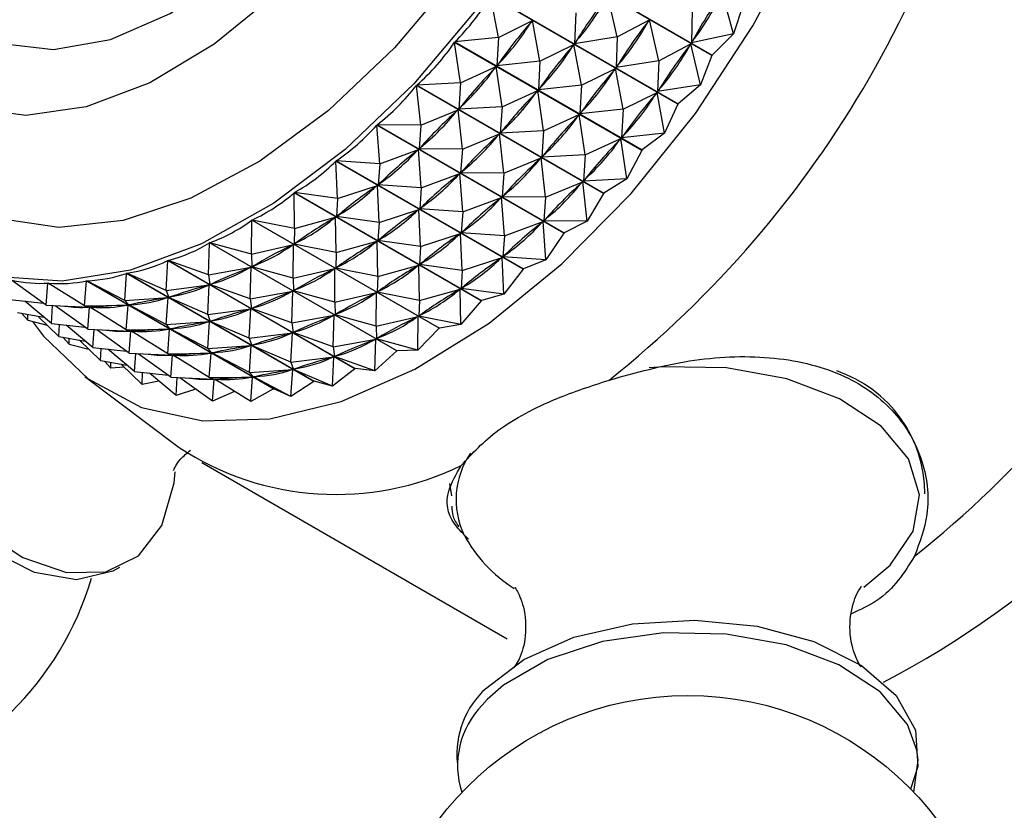
# Model space of a CAD drawing. Units: millimetres. Extents: x 3 to 2496, y 5 to 2495.
# Drawn here: x 1982 to 2002, y 534 to 550 of the extents above; entities that cross this region are included whole.
import ezdxf

# ---------------------------------------------------------------- set-up
doc = ezdxf.new("R2010")
doc.units = ezdxf.units.MM

msp = doc.modelspace()

# ---------------------------------------------------------------- linework, layer by layer
at = {"color": 7, "linetype": 'Continuous', "lineweight": 25}
for p, q in [((1996.24, 549.629), (1992.339, 551.881)), ((1992.344, 551.89), (1996.246, 549.638)), ((1996.695, 550.077), (1996.458, 550.935)), ((1995.534, 548.612), (1991.632, 550.865)), ((1991.793, 550.006), (1991.632, 550.865)), ((1991.639, 550.873), (1995.54, 548.621)), ((1994.27, 550.016), (1994.073, 550.874)), ((1996.892, 550.69), (1996.695, 550.077)), ((1993.404, 550.516), (1993.379, 549.874)), ((1995.829, 550.577), (1995.817, 549.892)), ((1991.793, 550.006), (1992.5, 550.357)), ((1992.5, 550.357), (1992.473, 550.323)), ((1992.659, 549.506), (1992.5, 550.357)), ((1994.27, 550.016), (1994.939, 550.374)), ((1994.939, 550.374), (1994.914, 550.337)), ((1995.136, 549.516), (1994.939, 550.374)), ((1996.695, 550.077), (1995.817, 549.892)), ((1996.695, 550.077), (1996.246, 549.638)), ((1994.78, 547.65), (1990.878, 549.902)), ((1991.003, 549.056), (1990.878, 549.902)), ((1991.793, 550.006), (1990.885, 549.91)), ((1990.885, 549.91), (1994.787, 547.658)), ((1991.793, 550.006), (1991.759, 549.411)), ((1992.659, 549.506), (1993.366, 549.857)), ((1993.366, 549.857), (1993.339, 549.823)), ((1993.525, 549.006), (1993.366, 549.857)), ((1994.27, 550.016), (1993.379, 549.874)), ((1993.404, 549.911), (1993.379, 549.874)), ((1994.27, 550.016), (1994.245, 549.374)), ((1995.136, 549.516), (1995.805, 549.874)), ((1995.805, 549.874), (1995.78, 549.837)), ((1996.002, 549.016), (1995.805, 549.874)), ((1995.84, 549.93), (1995.817, 549.892)), ((1992.659, 549.506), (1991.759, 549.411)), ((1991.786, 549.446), (1991.759, 549.411)), ((1992.659, 549.506), (1992.625, 548.911)), ((1995.136, 549.516), (1994.245, 549.374)), ((1995.136, 549.516), (1995.111, 548.874)), ((1996.24, 549.629), (1996.002, 549.016)), ((1991.003, 549.056), (1991.746, 549.395)), ((1991.746, 549.395), (1991.717, 549.363)), ((1991.869, 548.556), (1991.746, 549.395)), ((1993.525, 549.006), (1994.232, 549.357)), ((1994.232, 549.357), (1994.205, 549.323)), ((1994.391, 548.506), (1994.232, 549.357)), ((1994.27, 549.411), (1994.245, 549.374)), ((1991.003, 549.056), (1990.091, 549.01)), ((1991.003, 549.056), (1990.965, 548.511)), ((1993.986, 546.75), (1990.084, 549.003)), ((1990.175, 548.174), (1990.084, 549.003)), ((1990.091, 549.01), (1993.993, 546.758)), ((1991.869, 548.556), (1992.612, 548.895)), ((1992.612, 548.895), (1992.583, 548.862)), ((1992.735, 548.056), (1992.612, 548.895)), ((1993.525, 549.006), (1992.625, 548.911)), ((1992.652, 548.946), (1992.625, 548.911)), ((1993.525, 549.006), (1993.492, 548.411)), ((1994.391, 548.506), (1995.098, 548.857)), ((1995.098, 548.857), (1995.071, 548.822)), ((1995.257, 548.006), (1995.098, 548.857)), ((1996.002, 549.016), (1995.111, 548.874)), ((1995.137, 548.911), (1995.111, 548.874)), ((1996.002, 549.016), (1995.54, 548.621)), ((1990.175, 548.174), (1990.951, 548.496)), ((1990.951, 548.496), (1990.921, 548.466)), ((1991.041, 547.674), (1990.951, 548.496)), ((1991.869, 548.556), (1990.965, 548.511)), ((1990.994, 548.543), (1990.965, 548.511)), ((1991.869, 548.556), (1991.831, 548.011)), ((1994.391, 548.506), (1993.492, 548.411)), ((1993.519, 548.446), (1993.492, 548.411)), ((1994.391, 548.506), (1994.358, 547.911)), ((1995.534, 548.612), (1995.257, 548.006)), ((1992.735, 548.056), (1993.478, 548.395)), ((1993.478, 548.395), (1993.45, 548.362)), ((1993.601, 547.556), (1993.478, 548.395)), ((1993.158, 545.923), (1989.256, 548.175)), ((1989.318, 547.369), (1989.256, 548.175)), ((1989.264, 548.182), (1993.165, 545.929)), ((1990.175, 548.174), (1989.264, 548.182)), ((1990.175, 548.174), (1990.138, 547.682)), ((1992.735, 548.056), (1991.831, 548.011)), ((1991.86, 548.043), (1991.831, 548.011)), ((1992.735, 548.056), (1992.697, 547.511)), ((1995.257, 548.006), (1994.358, 547.911)), ((1995.257, 548.006), (1994.787, 547.658)), ((1991.041, 547.674), (1991.817, 547.996)), ((1991.817, 547.996), (1991.787, 547.966)), ((1991.907, 547.174), (1991.817, 547.996)), ((1993.601, 547.556), (1994.344, 547.895)), ((1994.344, 547.895), (1994.316, 547.862)), ((1994.467, 547.056), (1994.344, 547.895)), ((1994.385, 547.945), (1994.358, 547.911)), ((1989.318, 547.369), (1990.123, 547.668)), ((1990.123, 547.668), (1990.092, 547.641)), ((1990.184, 546.869), (1990.123, 547.668)), ((1990.167, 547.711), (1990.138, 547.682)), ((1991.041, 547.674), (1990.138, 547.682)), ((1991.041, 547.674), (1991.004, 547.182)), ((1994.78, 547.65), (1994.467, 547.056)), ((1992.305, 545.174), (1988.403, 547.426)), ((1988.438, 546.649), (1988.403, 547.426)), ((1988.411, 547.432), (1992.312, 545.18)), ((1989.318, 547.369), (1988.411, 547.432)), ((1991.907, 547.174), (1992.683, 547.496)), ((1992.683, 547.496), (1992.654, 547.466)), ((1992.774, 546.674), (1992.683, 547.496)), ((1993.601, 547.556), (1992.697, 547.511)), ((1992.726, 547.543), (1992.697, 547.511)), ((1993.601, 547.556), (1993.564, 547.011)), ((1989.318, 547.369), (1989.285, 546.932)), ((1991.034, 547.211), (1991.004, 547.182)), ((1991.907, 547.174), (1991.004, 547.182)), ((1990.184, 546.869), (1990.989, 547.168)), ((1990.989, 547.168), (1990.959, 547.141)), ((1991.05, 546.369), (1990.989, 547.168)), ((1991.907, 547.174), (1991.87, 546.682)), ((1992.774, 546.674), (1993.549, 546.995)), ((1993.549, 546.995), (1993.52, 546.966)), ((1993.64, 546.174), (1993.549, 546.995)), ((1994.467, 547.056), (1993.564, 547.011)), ((1993.592, 547.043), (1993.564, 547.011)), ((1994.467, 547.056), (1993.993, 546.758)), ((1988.438, 546.649), (1989.27, 546.919)), ((1989.27, 546.919), (1989.239, 546.896)), ((1989.304, 546.149), (1989.27, 546.919)), ((1989.315, 546.959), (1989.285, 546.932)), ((1990.184, 546.869), (1989.285, 546.932)), ((1990.184, 546.869), (1990.151, 546.432)), ((1991.435, 544.511), (1987.533, 546.764)), ((1987.545, 546.02), (1987.533, 546.764)), ((1987.54, 546.769), (1991.442, 544.517)), ((1988.438, 546.649), (1987.54, 546.769)), ((1988.438, 546.649), (1988.414, 546.268)), ((1991.05, 546.369), (1991.855, 546.668)), ((1991.855, 546.668), (1991.825, 546.641)), ((1991.916, 545.869), (1991.855, 546.668)), ((1991.9, 546.711), (1991.87, 546.682)), ((1992.774, 546.674), (1991.87, 546.682)), ((1992.774, 546.674), (1992.736, 546.182)), ((1993.986, 546.75), (1993.64, 546.174)), ((1989.304, 546.149), (1990.136, 546.419)), ((1990.136, 546.419), (1990.105, 546.396)), ((1990.171, 545.649), (1990.136, 546.419)), ((1990.182, 546.459), (1990.151, 546.432)), ((1991.05, 546.369), (1990.151, 546.432)), ((1991.05, 546.369), (1991.017, 545.932)), ((1986.647, 545.487), (1986.653, 546.194)), ((1990.555, 543.941), (1986.653, 546.194)), ((1986.661, 546.198), (1990.562, 543.946)), ((1987.545, 546.02), (1986.661, 546.198)), ((1987.545, 546.02), (1988.399, 546.257)), ((1988.399, 546.257), (1988.368, 546.237)), ((1988.411, 545.52), (1988.399, 546.257)), ((1988.446, 546.292), (1988.414, 546.268)), ((1989.304, 546.149), (1988.414, 546.268)), ((1991.916, 545.869), (1992.722, 546.168)), ((1992.722, 546.168), (1992.691, 546.141)), ((1992.782, 545.369), (1992.722, 546.168)), ((1992.766, 546.211), (1992.736, 546.182)), ((1993.64, 546.174), (1992.736, 546.182)), ((1993.64, 546.174), (1993.165, 545.929)), ((1987.545, 546.02), (1987.535, 545.697)), ((1989.304, 546.149), (1989.281, 545.768)), ((1991.048, 545.959), (1991.017, 545.932)), ((1988.411, 545.52), (1989.265, 545.757)), ((1989.265, 545.757), (1989.234, 545.737)), ((1989.278, 545.019), (1989.265, 545.757)), ((1989.312, 545.792), (1989.281, 545.768)), ((1990.171, 545.649), (1989.281, 545.768)), ((1990.171, 545.649), (1991.002, 545.919)), ((1991.002, 545.919), (1990.971, 545.896)), ((1991.037, 545.149), (1991.002, 545.919)), ((1991.916, 545.869), (1991.017, 545.932)), ((1991.916, 545.869), (1991.883, 545.432)), ((1993.158, 545.923), (1992.782, 545.369)), ((1985.751, 545.057), (1985.772, 545.721)), ((1989.674, 543.469), (1985.772, 545.721)), ((1985.78, 545.725), (1989.682, 543.472)), ((1986.647, 545.487), (1985.78, 545.725)), ((1986.647, 545.487), (1987.519, 545.687)), ((1987.519, 545.687), (1987.488, 545.67)), ((1987.513, 544.987), (1987.519, 545.687)), ((1987.566, 545.717), (1987.535, 545.697)), ((1988.411, 545.52), (1987.535, 545.697)), ((1990.171, 545.649), (1990.147, 545.268)), ((1984.867, 544.732), (1984.899, 545.351)), ((1988.8, 543.099), (1984.899, 545.351)), ((1984.906, 545.354), (1988.808, 543.101)), ((1985.751, 545.057), (1984.906, 545.354)), ((1986.647, 545.487), (1986.654, 545.223)), ((1988.411, 545.52), (1988.401, 545.196)), ((1991.037, 545.149), (1991.868, 545.419)), ((1991.868, 545.419), (1991.837, 545.396)), ((1991.903, 544.649), (1991.868, 545.419)), ((1991.914, 545.458), (1991.883, 545.432)), ((1992.782, 545.369), (1991.883, 545.432)), ((1992.782, 545.369), (1992.312, 545.18)), ((1985.751, 545.057), (1986.638, 545.215)), ((1986.638, 545.215), (1986.607, 545.202)), ((1986.618, 544.557), (1986.638, 545.215)), ((1986.685, 545.24), (1986.654, 545.223)), ((1987.513, 544.987), (1986.654, 545.223)), ((1987.513, 544.987), (1988.385, 545.187)), ((1988.385, 545.187), (1988.354, 545.17)), ((1988.379, 544.487), (1988.385, 545.187)), ((1988.432, 545.217), (1988.401, 545.196)), ((1989.278, 545.019), (1988.401, 545.196)), ((1989.278, 545.019), (1990.132, 545.257)), ((1990.132, 545.257), (1990.1, 545.237)), ((1990.144, 544.519), (1990.132, 545.257)), ((1990.178, 545.292), (1990.147, 545.268)), ((1991.037, 545.149), (1990.147, 545.268)), ((1991.037, 545.149), (1991.013, 544.768)), ((1992.305, 545.174), (1991.903, 544.649)), ((1992.305, 545.174), (1992.312, 545.18)), ((1982.366, 544.42), (1981.642, 544.944)), ((1983.167, 544.412), (1983.205, 544.93)), ((1987.107, 542.677), (1983.205, 544.93)), ((1983.212, 544.93), (1987.114, 542.678)), ((1984.003, 544.517), (1983.212, 544.93)), ((1984.003, 544.517), (1984.04, 545.086)), ((1987.942, 542.834), (1984.04, 545.086)), ((1984.047, 545.088), (1987.949, 542.836)), ((1984.867, 544.732), (1984.047, 545.088)), ((1985.751, 545.057), (1985.78, 544.851)), ((1987.513, 544.987), (1987.52, 544.723)), ((1989.278, 545.019), (1989.267, 544.696)), ((1982.366, 544.42), (1982.401, 544.882)), ((1982.499, 544.826), (1982.401, 544.882)), ((1983.167, 544.412), (1982.408, 544.882)), ((1984.867, 544.732), (1985.764, 544.845)), ((1984.867, 544.732), (1984.921, 544.585)), ((1985.734, 544.232), (1985.764, 544.845)), ((1985.764, 544.845), (1985.734, 544.836)), ((1985.811, 544.864), (1985.78, 544.851)), ((1986.618, 544.557), (1985.78, 544.851)), ((1987.551, 544.74), (1987.52, 544.723)), ((1988.379, 544.487), (1987.52, 544.723)), ((1990.144, 544.519), (1990.998, 544.757)), ((1990.998, 544.757), (1990.966, 544.737)), ((1991.01, 544.019), (1990.998, 544.757)), ((1991.044, 544.792), (1991.013, 544.768)), ((1991.903, 544.649), (1991.013, 544.768)), ((1981.608, 544.539), (1982.306, 544.463)), ((1984.003, 544.517), (1984.906, 544.581)), ((1984.003, 544.517), (1984.085, 544.427)), ((1984.869, 544.017), (1984.906, 544.581)), ((1984.906, 544.581), (1984.876, 544.576)), ((1984.952, 544.594), (1984.921, 544.585)), ((1985.734, 544.232), (1984.921, 544.585)), ((1986.618, 544.557), (1987.504, 544.715)), ((1986.618, 544.557), (1986.646, 544.351)), ((1987.504, 544.715), (1987.473, 544.702)), ((1987.484, 544.057), (1987.504, 544.715)), ((1988.379, 544.487), (1989.252, 544.687)), ((1989.252, 544.687), (1989.22, 544.67)), ((1989.245, 543.987), (1989.252, 544.687)), ((1989.299, 544.717), (1989.267, 544.696)), ((1990.144, 544.519), (1989.267, 544.696)), ((1990.144, 544.519), (1990.133, 544.196)), ((1991.435, 544.511), (1991.442, 544.517)), ((1991.903, 544.649), (1991.442, 544.517)), ((1982.474, 544.039), (1981.919, 544.505)), ((1982.366, 544.42), (1983.267, 544.378)), ((1982.474, 544.039), (1982.5, 544.413)), ((1983.232, 543.92), (1982.554, 544.411)), ((1983.167, 544.412), (1984.071, 544.425)), ((1983.167, 544.412), (1983.281, 544.378)), ((1983.232, 543.92), (1983.267, 544.378)), ((1983.365, 544.326), (1983.268, 544.382)), ((1983.309, 544.38), (1983.281, 544.378)), ((1984.033, 543.912), (1983.281, 544.378)), ((1984.033, 543.912), (1984.071, 544.425)), ((1984.071, 544.425), (1984.042, 544.423)), ((1984.115, 544.432), (1984.085, 544.427)), ((1984.869, 544.017), (1984.085, 544.427)), ((1985.734, 544.232), (1986.631, 544.345)), ((1986.6, 543.732), (1986.631, 544.345)), ((1986.631, 544.345), (1986.6, 544.336)), ((1986.677, 544.364), (1986.646, 544.351)), ((1987.484, 544.057), (1986.646, 544.351)), ((1988.379, 544.487), (1988.386, 544.223)), ((1991.435, 544.511), (1991.01, 544.019)), ((1981.766, 544.269), (1982.315, 544.173)), ((1981.981, 544.108), (1981.849, 544.255)), ((1981.981, 544.108), (1981.981, 544.231)), ((1981.981, 544.108), (1982.385, 544.008)), ((1982.632, 543.769), (1982.193, 544.194)), ((1985.734, 544.232), (1985.787, 544.085)), ((1987.484, 544.057), (1988.371, 544.215)), ((1988.371, 544.215), (1988.339, 544.202)), ((1988.35, 543.557), (1988.371, 544.215)), ((1988.418, 544.24), (1988.386, 544.223)), ((1989.245, 543.987), (1988.386, 544.223)), ((1989.245, 543.987), (1990.118, 544.187)), ((1990.118, 544.187), (1990.086, 544.17)), ((1990.112, 543.487), (1990.118, 544.187)), ((1990.165, 544.217), (1990.133, 544.196)), ((1991.01, 544.019), (1990.133, 544.196)), ((1982.474, 544.039), (1983.172, 543.963)), ((1982.632, 543.769), (1982.644, 544.02)), ((1983.34, 543.539), (1982.785, 544.005)), ((1983.232, 543.92), (1984.133, 543.878)), ((1983.34, 543.539), (1983.366, 543.913)), ((1984.098, 543.42), (1983.42, 543.911)), ((1984.033, 543.912), (1984.937, 543.925)), ((1984.033, 543.912), (1984.147, 543.878)), ((1984.869, 544.017), (1985.772, 544.081)), ((1984.869, 544.017), (1984.951, 543.927)), ((1984.899, 543.412), (1984.937, 543.925)), ((1984.937, 543.925), (1984.908, 543.923)), ((1984.981, 543.932), (1984.951, 543.927)), ((1985.736, 543.517), (1984.951, 543.927)), ((1985.736, 543.517), (1985.772, 544.081)), ((1985.772, 544.081), (1985.742, 544.076)), ((1985.818, 544.094), (1985.787, 544.085)), ((1986.6, 543.732), (1985.787, 544.085)), ((1987.484, 544.057), (1987.512, 543.851)), ((1989.245, 543.987), (1989.252, 543.723)), ((1990.555, 543.941), (1990.112, 543.487)), ((1990.555, 543.941), (1990.562, 543.946)), ((1991.01, 544.019), (1990.562, 543.946)), ((1982.632, 543.769), (1983.181, 543.673)), ((1982.847, 543.608), (1982.715, 543.755)), ((1982.847, 543.608), (1982.847, 543.731)), ((1983.498, 543.269), (1983.059, 543.694)), ((1984.098, 543.42), (1984.133, 543.878)), ((1984.231, 543.826), (1984.134, 543.882)), ((1984.176, 543.88), (1984.147, 543.878)), ((1984.899, 543.412), (1984.147, 543.878)), ((1986.6, 543.732), (1987.497, 543.845)), ((1986.6, 543.732), (1986.653, 543.585)), ((1987.466, 543.232), (1987.497, 543.845)), ((1987.497, 543.845), (1987.466, 543.836)), ((1987.543, 543.864), (1987.512, 543.851)), ((1988.35, 543.557), (1987.512, 543.851)), ((1988.35, 543.557), (1989.237, 543.715)), ((1989.237, 543.715), (1989.206, 543.702)), ((1989.216, 543.056), (1989.237, 543.715)), ((1989.284, 543.74), (1989.252, 543.723)), ((1990.112, 543.487), (1989.252, 543.723)), ((1982.847, 543.608), (1983.251, 543.508)), ((1983.34, 543.539), (1984.038, 543.463)), ((1983.498, 543.269), (1983.51, 543.52)), ((1984.206, 543.039), (1983.652, 543.505)), ((1985.736, 543.517), (1986.638, 543.581)), ((1985.736, 543.517), (1985.818, 543.427)), ((1986.602, 543.017), (1986.638, 543.581)), ((1986.638, 543.581), (1986.608, 543.575)), ((1986.684, 543.594), (1986.653, 543.585)), ((1987.466, 543.232), (1986.653, 543.585)), ((1988.35, 543.557), (1988.378, 543.351)), ((1990.112, 543.487), (1989.682, 543.472)), ((1984.098, 543.42), (1984.999, 543.378)), ((1984.206, 543.039), (1984.232, 543.413)), ((1984.964, 542.919), (1984.286, 543.411)), ((1984.899, 543.412), (1985.803, 543.425)), ((1984.899, 543.412), (1985.013, 543.378)), ((1984.964, 542.919), (1984.999, 543.378)), ((1985.097, 543.326), (1985, 543.382)), ((1985.042, 543.38), (1985.013, 543.378)), ((1985.765, 542.912), (1985.013, 543.378)), ((1985.765, 542.912), (1985.803, 543.425)), ((1985.803, 543.425), (1985.774, 543.423)), ((1985.848, 543.432), (1985.818, 543.427)), ((1986.602, 543.017), (1985.818, 543.427)), ((1987.466, 543.232), (1988.363, 543.345)), ((1988.332, 542.732), (1988.363, 543.345)), ((1988.363, 543.345), (1988.332, 543.336)), ((1988.41, 543.364), (1988.378, 543.351)), ((1989.216, 543.056), (1988.378, 543.351)), ((1989.674, 543.469), (1989.216, 543.056)), ((1989.674, 543.469), (1989.682, 543.472)), ((1983.498, 543.269), (1984.047, 543.173)), ((1983.713, 543.108), (1983.581, 543.255)), ((1983.713, 543.108), (1983.713, 543.231)), ((1983.99, 543.131), (1983.713, 543.108)), ((1984.364, 542.769), (1983.926, 543.194)), ((1986.602, 543.017), (1987.505, 543.081)), ((1987.466, 543.232), (1987.519, 543.085)), ((1987.468, 542.516), (1987.505, 543.081)), ((1987.505, 543.081), (1987.475, 543.075)), ((1987.55, 543.094), (1987.519, 543.085)), ((1988.332, 542.732), (1987.519, 543.085)), ((1988.8, 543.099), (1988.332, 542.732)), ((1988.8, 543.099), (1988.808, 543.101)), ((1989.216, 543.056), (1988.808, 543.101)), ((1983.174, 542.935), (1985.135, 541.457)), ((1984.206, 543.039), (1984.905, 542.963)), ((1984.364, 542.769), (1984.376, 543.02)), ((1985.072, 542.539), (1984.518, 543.005)), ((1984.964, 542.919), (1985.865, 542.878)), ((1985.072, 542.539), (1985.098, 542.913)), ((1985.83, 542.419), (1985.152, 542.911)), ((1985.765, 542.912), (1986.669, 542.925)), ((1985.765, 542.912), (1985.879, 542.878)), ((1985.83, 542.419), (1985.865, 542.878)), ((1985.964, 542.826), (1985.866, 542.882)), ((1985.908, 542.88), (1985.879, 542.878)), ((1986.631, 542.412), (1985.879, 542.878)), ((1986.602, 543.017), (1986.684, 542.927)), ((1986.631, 542.412), (1986.669, 542.925)), ((1986.669, 542.925), (1986.641, 542.923)), ((1986.714, 542.932), (1986.684, 542.927)), ((1987.468, 542.516), (1986.684, 542.927)), ((1984.711, 542.842), (1984.364, 542.769)), ((1985.48, 542.674), (1985.072, 542.539)), ((1987.107, 542.677), (1986.631, 542.412)), ((1987.468, 542.516), (1987.114, 542.678)), ((1987.942, 542.834), (1987.468, 542.516)), ((1987.942, 542.834), (1987.949, 542.836)), ((1988.332, 542.732), (1987.949, 542.836)), ((1986.289, 542.624), (1985.83, 542.419)), ((1985.609, 541.143), (1991.973, 537.469)), ((1990.775, 540.707), (1990.812, 540.446)), ((1999.406, 538.546), (1999.961, 539.006))]:
    msp.add_line(p, q, dxfattribs=at)
at = {"color": 8, "linetype": 'Continuous', "lineweight": 25}
msp.add_line((1991.56, 536.201), (1991.453, 536.086), dxfattribs=at)
at = {"color": 7, "linetype": 'Continuous', "lineweight": 25, "flags": 128}
for points in [[(1992.119, 562.126), (1992.08, 560.552), (1991.789, 558.868), (1991.254, 557.135), (1990.495, 555.416), (1989.54, 553.772), (1988.423, 552.263), (1987.185, 550.944), (1985.87, 549.862), (1984.526, 549.056), (1983.201, 548.556), (1981.944, 548.38), (1980.8, 548.533), (1979.809, 549.011), (1979.008, 549.796), (1978.427, 550.859), (1978.085, 552.163), (1977.995, 553.66), (1978.161, 555.296), (1978.355, 556.217)], [(1995.598, 561.816), (1995.454, 560.001), (1995.065, 558.095), (1994.441, 556.152), (1993.6, 554.223), (1992.565, 552.361), (1991.364, 550.618), (1990.029, 549.04), (1988.598, 547.671), (1987.109, 546.548), (1985.602, 545.702), (1984.12, 545.155), (1982.702, 544.924), (1981.386, 545.013), (1980.21, 545.421), (1979.205, 546.136), (1978.398, 547.139), (1977.811, 548.403), (1977.461, 549.893), (1977.357, 551.568), (1977.501, 553.383), (1977.891, 555.288), (1978.514, 557.232), (1978.577, 557.396)], [(1982.083, 544.083), (1982.31, 543.779), (1983.239, 542.887), (1984.355, 542.293), (1985.629, 542.013), (1987.027, 542.054), (1988.514, 542.415), (1990.05, 543.086), (1991.597, 544.051), (1993.113, 545.284), (1994.56, 546.753), (1995.9, 548.42), (1997.099, 550.243), (1998.125, 552.173), (1998.953, 554.161), (1999.559, 556.155), (1999.93, 558.104), (2000.054, 559.958)], [(1979.54, 551.582), (1979.802, 551.115), (1980.521, 550.341), (1981.439, 549.879), (1982.515, 549.751), (1983.703, 549.962), (1984.95, 550.503), (1986.201, 551.35), (1987.404, 552.466)], [(1996.246, 549.638), (1996.245, 549.637), (1996.245, 549.636), (1996.244, 549.634), (1996.243, 549.633), (1996.243, 549.632), (1996.242, 549.631), (1996.241, 549.63), (1996.24, 549.629)], [(1995.54, 548.621), (1995.539, 548.62), (1995.539, 548.619), (1995.538, 548.618), (1995.537, 548.617), (1995.536, 548.616), (1995.536, 548.614), (1995.535, 548.613), (1995.534, 548.612)], [(1994.787, 547.658), (1994.786, 547.657), (1994.785, 547.656), (1994.784, 547.655), (1994.783, 547.654), (1994.783, 547.653), (1994.782, 547.652), (1994.781, 547.651), (1994.78, 547.65)], [(1978.652, 546.803), (1978.379, 546.18), (1978.25, 545.194), (1978.373, 544.061), (1978.74, 542.865), (1979.323, 541.695), (1980.079, 540.638), (1980.952, 539.771), (1981.877, 539.16), (1982.786, 538.85), (1983.612, 538.863), (1984.292, 539.199), (1984.777, 539.833), (1985.03, 540.717), (1985.053, 540.952)], [(1993.993, 546.758), (1993.992, 546.757), (1993.991, 546.756), (1993.99, 546.755), (1993.989, 546.754), (1993.988, 546.753), (1993.987, 546.752), (1993.986, 546.751), (1993.986, 546.75)], [(1983.894, 538.955), (1983.752, 538.876), (1982.994, 538.7), (1982.12, 538.85), (1981.197, 539.314), (1980.291, 540.058), (1979.47, 541.027), (1978.796, 542.148), (1978.317, 543.34), (1978.071, 544.512), (1978.074, 545.58), (1978.171, 546.054)], [(1993.165, 545.929), (1993.164, 545.928), (1993.163, 545.928), (1993.163, 545.927), (1993.162, 545.926), (1993.161, 545.925), (1993.16, 545.924), (1993.159, 545.923), (1993.158, 545.923)], [(1991.533, 536.435), (1992.322, 537.04), (1993.365, 537.5), (1994.584, 537.78), (1995.889, 537.86), (1997.183, 537.734), (1998.369, 537.411), (1999.361, 536.915), (2000.085, 536.283), (2000.486, 535.562), (2000.535, 534.805), (2000.383, 534.337)], [(2000.517, 535.144), (2000.318, 535.679), (1999.752, 536.36), (1998.888, 536.928), (1997.791, 537.341), (1996.542, 537.567), (1995.233, 537.59), (1993.962, 537.409), (1992.823, 537.036), (1991.9, 536.5), (1991.56, 536.201)]]:
    msp.add_lwpolyline(points, dxfattribs=at)
at = {"color": 8, "linetype": 'Continuous', "lineweight": 25, "flags": 128}
for points in [[(1994.673, 561.999), (1994.621, 560.302), (1994.319, 558.497), (1993.776, 556.639), (1993.009, 554.783), (1992.041, 552.987), (1990.902, 551.305), (1989.626, 549.788), (1988.252, 548.482), (1986.822, 547.426), (1985.379, 546.654), (1983.967, 546.188), (1982.629, 546.043), (1981.406, 546.222), (1980.334, 546.721), (1979.447, 547.524), (1978.771, 548.607), (1978.326, 549.937), (1978.128, 551.474), (1978.117, 551.972)], [(1999.961, 539.006), (2000.44, 539.713), (2000.57, 540.47), (2000.342, 541.218), (1999.773, 541.903), (1998.905, 542.474), (1997.802, 542.888), (1996.546, 543.116), (1995.23, 543.139), (1994.936, 543.116)], [(2000.449, 534.269), (2000.545, 534.935), (2000.517, 535.144)]]:
    msp.add_lwpolyline(points, dxfattribs=at)
at = {"color": 7, "linetype": 'Continuous', "lineweight": 25}
msp.add_circle((1995.741, 529.788), 6.5, dxfattribs=at)
for centre, radius, start, end in [((1980.212, 560.309), 22.3, 308.5188, 351.4812), ((1990.354, 554.541), 20.319, 297.7627, 358.0078), ((1986.576, 556.635), 22.3, 308.5188, 351.4812), ((1997.992, 540.503), 2.687, 359.7715, 71.4845), ((1986.301, 549.153), 6.526, 277.0889, 277.1514), ((1988.405, 546.421), 5.944, 236.626, 296.0788), ((1993.695, 541.033), 2.968, 208.027, 237.9886), ((1977.073, 540.568), 6.5, 227.8536, 343.5826), ((1992.764, 535.07), 1.838, 132.0174, 185.6388), ((1992.733, 534.832), 1.792, 135.614, 198.3228)]:
    msp.add_arc(centre, radius, start, end, dxfattribs=at)
at = {"color": 8, "linetype": 'Continuous', "lineweight": 25}
msp.add_arc((1992.613, 540.37), 1.704, 145.505, 205.4326, dxfattribs=at)
at = {"color": 7, "linetype": 'Continuous', "lineweight": 25}
for centre, major_axis, ratio, start_param, end_param in [((2011.268, 542.381), (15.778, -6.823), 0.746513, 2.990751, 3.078803), ((1968.741, 566.931), (27.449, -16.49), 0.402535, 6.235192, 6.323244), ((1965.276, 568.931), (26.169, -18.354), 0.395414, 6.21445, 6.310282), ((2009.535, 543.381), (17.222, -3.846), 0.69903, 2.819822, 2.907874), ((1967.009, 567.931), (26.83, -17.444), 0.400164, 6.226947, 6.314999), ((2008.669, 543.881), (18.259, -1.968), 0.628025, 2.724835, 2.812887), ((1966.142, 568.431), (26.169, -18.354), 0.395414, 6.21834, 6.306392), ((2010.401, 542.881), (17.222, -3.846), 0.69903, 2.819822, 2.907874), ((1967.875, 567.431), (26.83, -17.444), 0.400164, 6.226947, 6.314999), ((1965.276, 568.931), (25.473, -19.209), 0.388326, 6.205257, 6.30109), ((2009.535, 543.381), (18.259, -1.968), 0.628025, 2.724835, 2.812887), ((1967.009, 567.931), (26.169, -18.354), 0.395414, 6.21834, 6.306392), ((2011.268, 542.381), (17.222, -3.846), 0.69903, 2.819822, 2.907874), ((1968.741, 566.931), (26.83, -17.444), 0.400164, 6.226947, 6.314999), ((2008.669, 543.881), (19.175, -0.857), 0.551237, 2.679295, 2.767347), ((1966.142, 568.431), (25.473, -19.209), 0.388326, 6.209147, 6.2972), ((2010.401, 542.881), (18.259, -1.968), 0.628025, 2.724835, 2.812887), ((1967.875, 567.431), (26.169, -18.354), 0.395414, 6.21834, 6.306392), ((1965.276, 568.931), (24.748, -20.003), 0.378957, 6.195287, 6.291119), ((2009.535, 543.381), (19.175, -0.857), 0.551237, 2.679295, 2.767347), ((1967.009, 567.931), (25.473, -19.209), 0.388326, 6.209147, 6.2972), ((2011.268, 542.381), (18.259, -1.968), 0.628025, 2.724835, 2.812887), ((1968.741, 566.931), (26.169, -18.354), 0.395414, 6.21834, 6.306392), ((2008.669, 543.881), (20.062, -0.194), 0.475949, 2.661145, 2.749197), ((1966.142, 568.431), (24.748, -20.003), 0.378957, 6.199177, 6.287229), ((2010.401, 542.881), (19.175, -0.857), 0.551237, 2.679295, 2.767347), ((1967.875, 567.431), (25.473, -19.209), 0.388326, 6.209147, 6.2972), ((1965.276, 568.931), (24.003, -20.73), 0.367374, 6.184379, 6.280211), ((2009.535, 543.381), (20.062, -0.194), 0.475949, 2.661145, 2.749197), ((1967.009, 567.931), (24.748, -20.003), 0.378957, 6.199177, 6.287229), ((2011.268, 542.381), (19.175, -0.857), 0.551237, 2.679295, 2.767347), ((1968.741, 566.931), (25.473, -19.209), 0.388326, 6.209147, 6.2972), ((2008.669, 543.881), (20.935, 0.198), 0.404655, 2.658506, 2.746558), ((1966.142, 568.431), (24.003, -20.73), 0.367374, 6.188269, 6.276321), ((1965.276, 568.931), (23.243, -21.385), 0.35365, 6.172415, 6.268247), ((2010.401, 542.881), (20.062, -0.194), 0.475949, 2.661145, 2.749197), ((1967.875, 567.431), (24.748, -20.003), 0.378957, 6.199177, 6.287229), ((2009.535, 543.381), (20.935, 0.198), 0.404655, 2.658506, 2.746558), ((1967.009, 567.931), (24.003, -20.73), 0.367374, 6.188269, 6.276321), ((2008.669, 543.881), (21.794, 0.41), 0.338013, 2.665142, 2.753194), ((1966.142, 568.431), (23.243, -21.385), 0.35365, 6.176305, 6.264357), ((2011.268, 542.381), (20.062, -0.194), 0.475949, 2.661145, 2.749197), ((1968.741, 566.931), (24.748, -20.003), 0.378957, 6.199177, 6.287229), ((1965.276, 568.931), (22.473, -21.963), 0.337861, 6.159318, 6.25515), ((2010.401, 542.881), (20.935, 0.198), 0.404655, 2.658506, 2.746558), ((1967.875, 567.431), (24.003, -20.73), 0.367374, 6.188269, 6.276321), ((2009.535, 543.381), (21.794, 0.41), 0.338013, 2.665142, 2.753194), ((1967.009, 567.931), (23.243, -21.385), 0.35365, 6.176305, 6.264357), ((1965.276, 568.931), (-21.7, 22.464), 0.320075, 3.003455, 3.099287), ((2008.669, 543.881), (22.634, 0.492), 0.275994, 2.677604, 2.765656), ((1966.142, 568.431), (22.473, -21.963), 0.337861, 6.163208, 6.25126), ((2011.268, 542.381), (20.935, 0.198), 0.404655, 2.658506, 2.746558), ((1968.741, 566.931), (24.003, -20.73), 0.367374, 6.188269, 6.276321), ((2010.401, 542.881), (21.794, 0.41), 0.338013, 2.665142, 2.753194), ((1967.875, 567.431), (23.243, -21.385), 0.35365, 6.176305, 6.264357), ((1965.276, 568.931), (-20.928, 22.885), 0.300354, 2.988007, 3.083839), ((2008.669, 543.881), (23.448, 0.473), 0.218316, 2.693855, 2.781908), ((1966.142, 568.431), (-21.7, 22.464), 0.320075, 3.007345, 3.095397), ((2009.535, 543.381), (22.634, 0.492), 0.275994, 2.677604, 2.765656), ((1967.009, 567.931), (22.473, -21.963), 0.337861, 6.163208, 6.25126), ((1965.276, 568.931), (-20.159, 23.227), 0.278747, 2.971407, 3.067239), ((2011.268, 542.381), (21.794, 0.41), 0.338013, 2.665142, 2.753194), ((1968.741, 566.931), (23.243, -21.385), 0.35365, 6.176305, 6.264357), ((2008.669, 543.881), (24.232, 0.372), 0.164622, 2.71262, 2.800673), ((1966.142, 568.431), (-20.928, 22.885), 0.300354, 2.991897, 3.079949), ((2009.535, 543.381), (23.448, 0.473), 0.218316, 2.693855, 2.781908), ((1967.009, 567.931), (-21.7, 22.464), 0.320075, 3.007345, 3.095397), ((2010.401, 542.881), (22.634, 0.492), 0.275994, 2.677604, 2.765656), ((1967.875, 567.431), (22.473, -21.963), 0.337861, 6.163208, 6.25126), ((1965.276, 568.931), (-17.904, 23.778), 0.202839, 2.915307, 3.011139), ((1965.276, 568.931), (-18.645, 23.673), 0.229986, 2.934975, 3.030807), ((1965.276, 568.931), (-19.397, 23.489), 0.255286, 2.953705, 3.049537), ((2008.669, 543.881), (24.982, 0.198), 0.11455, 2.733053, 2.821105), ((1966.142, 568.431), (-20.159, 23.227), 0.278747, 2.975296, 3.063349), ((2011.268, 542.381), (22.634, 0.492), 0.275994, 2.677604, 2.765656), ((1968.741, 566.931), (22.473, -21.963), 0.337861, 6.163208, 6.25126), ((2008.669, 543.881), (25.695, -0.04), 0.067768, 2.754564, 2.842616), ((1966.142, 568.431), (-19.397, 23.489), 0.255286, 2.957595, 3.045647), ((2009.535, 543.381), (24.232, 0.372), 0.164622, 2.71262, 2.800673), ((1967.009, 567.931), (-20.928, 22.885), 0.300354, 2.991897, 3.079949), ((2010.401, 542.881), (23.448, 0.473), 0.218316, 2.693855, 2.781908), ((1967.875, 567.431), (-21.7, 22.464), 0.320075, 3.007345, 3.095397), ((1966.142, 568.431), (-17.904, 23.778), 0.202839, 2.944694, 3.007249), ((2008.669, 543.881), (26.366, -0.339), 0.023977, 2.776723, 2.864775), ((1966.142, 568.431), (-18.645, 23.673), 0.229986, 2.938865, 3.026917), ((2009.535, 543.381), (24.982, 0.198), 0.11455, 2.733053, 2.821105), ((1967.009, 567.931), (-20.159, 23.227), 0.278747, 2.975296, 3.063349), ((2010.401, 542.881), (24.232, 0.372), 0.164622, 2.71262, 2.800673), ((1967.875, 567.431), (-20.928, 22.885), 0.300354, 2.991897, 3.079949), ((2011.268, 542.381), (23.448, 0.473), 0.218316, 2.693855, 2.781908), ((1968.741, 566.931), (-21.7, 22.464), 0.320075, 3.007345, 3.095397), ((1967.009, 567.931), (-17.904, 23.778), 0.202839, 2.944694, 3.007249), ((2009.535, 543.381), (26.366, -0.339), 0.023977, 2.776723, 2.864775), ((1967.009, 567.931), (-18.645, 23.673), 0.229986, 2.938865, 3.026917), ((2009.535, 543.381), (25.695, -0.04), 0.067768, 2.754564, 2.842616), ((1967.009, 567.931), (-19.397, 23.489), 0.255286, 2.957595, 3.045647), ((2010.401, 542.881), (24.982, 0.198), 0.11455, 2.733053, 2.821105), ((1967.875, 567.431), (-20.159, 23.227), 0.278747, 2.975296, 3.063349), ((2011.268, 542.381), (24.232, 0.372), 0.164622, 2.71262, 2.800673), ((1968.741, 566.931), (-20.928, 22.885), 0.300354, 2.991897, 3.079949), ((2010.401, 542.881), (25.695, -0.04), 0.067768, 2.754564, 2.842616), ((1967.875, 567.431), (-19.397, 23.489), 0.255286, 2.957595, 3.045647), ((1967.875, 567.431), (-17.904, 23.778), 0.202839, 2.944694, 3.007249), ((2010.401, 542.881), (26.366, -0.339), 0.023977, 2.776723, 2.864775), ((1967.875, 567.431), (-18.645, 23.673), 0.229986, 2.938865, 3.026917), ((2011.268, 542.381), (24.982, 0.198), 0.11455, 2.733053, 2.821105), ((1968.741, 566.931), (-20.159, 23.227), 0.278747, 2.975296, 3.063349), ((1968.741, 566.931), (-17.904, 23.778), 0.202839, 2.944694, 3.007249), ((2011.268, 542.381), (26.366, -0.339), 0.023977, 2.776723, 2.864775), ((1968.741, 566.931), (-18.645, 23.673), 0.229986, 2.938865, 3.026917), ((2011.268, 542.381), (25.695, -0.04), 0.067768, 2.754564, 2.842616), ((1968.741, 566.931), (-19.397, 23.489), 0.255286, 2.957595, 3.045647)]:
    msp.add_ellipse(centre, major_axis=major_axis, ratio=ratio, start_param=start_param, end_param=end_param, dxfattribs=at)
for points, knots in [([(1994.1, 542.861), (1994.655, 543.016), (1995.767, 543.324), (1997.473, 543.398), (1998.96, 543.057), (2000.059, 542.291), (2000.68, 541.243), (2000.82, 540.139), (2000.571, 539.475), (2000.464, 539.188)], [0, 0, 0, 0, 0.152811, 0.305552, 0.458106, 0.601643, 0.741339, 0.887817, 1, 1, 1, 1]), ([(1991.018, 541.082), (1991.247, 541.332), (1991.707, 541.833), (1992.856, 542.454), (1993.729, 542.74), (1994.1, 542.861)], [0, 0, 0, 0, 0.365023, 0.730378, 1, 1, 1, 1]), ([(1985.02, 540.978), (1985.02, 540.979), (1985.022, 540.982), (1985.101, 541.177), (1985.3, 541.338), (1985.374, 541.399)], [0, 0, 0, 0, 0.18101, 0.692505, 1, 1, 1, 1]), ([(1991.17, 539.544), (1991.066, 539.648), (1990.729, 539.983), (1990.673, 540.492), (1990.913, 540.904), (1991.018, 541.082)], [0, 0, 0, 0, 0.2021601, 0.6539702, 1, 1, 1, 1]), ([(1990.82, 540.235), (1990.823, 540.162), (1990.829, 540.007), (1990.92, 539.871), (1990.968, 539.799)], [0, 0, 0, 0, 0.468612, 1, 1, 1, 1]), ([(2000.464, 539.188), (2000.252, 538.846), (1999.947, 538.354), (1999.336, 538.076), (1999.15, 537.991)], [0, 0, 0, 0, 0.695548, 1, 1, 1, 1]), ([(1999.354, 536.883), (1999.342, 536.896), (1999.314, 536.925), (1999.126, 537.338), (1999.1, 537.939), (1999.252, 538.421), (1999.367, 538.569), (1999.363, 538.565), (1999.363, 538.564)], [0, 0, 0, 0, 0.151582, 0.350026, 0.582472, 0.798377, 0.972271, 1, 1, 1, 1]), ([(1992.131, 538.547), (1992.139, 538.538), (1992.16, 538.518), (1992.349, 538.125), (1992.381, 537.524), (1992.251, 537.042), (1992.093, 536.846), (1992.129, 536.879), (1992.134, 536.884)], [0, 0, 0, 0, 0.141863, 0.339179, 0.569915, 0.789652, 0.965797, 1, 1, 1, 1])]:
    msp.add_open_spline(points, degree=3, knots=knots, dxfattribs=at)

doc.saveas('drawing.dxf')
